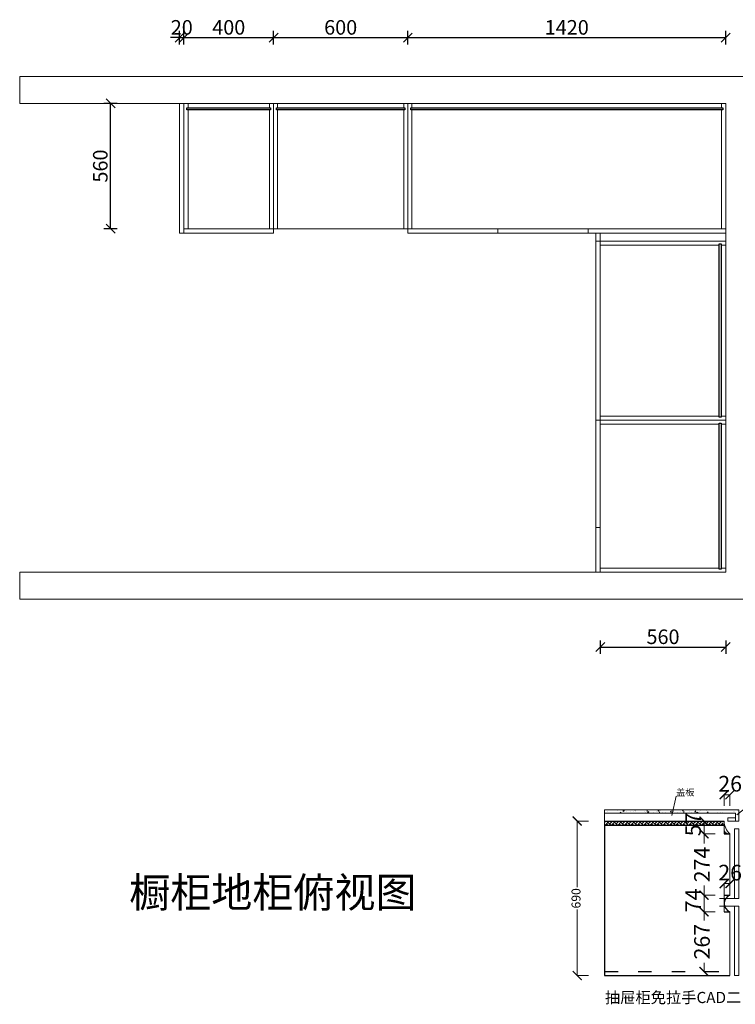
# Model space of a CAD drawing. Units: millimetres. Extents: x 830989 to 846718, y 433410 to 438648.
# Drawn here: x 830989 to 834186, y 434250 to 438648 of the extents above; entities that cross this region are included whole.
import ezdxf

# ---------------------------------------------------------------- set-up
doc = ezdxf.new("R2010")
doc.units = ezdxf.units.MM
doc.header["$LTSCALE"] = 5
doc.header["$PDMODE"] = 3
doc.linetypes.add('ACAD_ISO03W100', pattern=[30, 12, -18])
doc.layers.get('Defpoints').update_dxf_attribs({"color": 250})
doc.layers.add('0-01-03墙体完成面', color=6, linetype='Continuous', lineweight=15)
doc.layers.add('FF-Finish【平面完成尺寸】', color=44, linetype='Continuous', lineweight=0)
doc.layers.add('厨柜', color=7, linetype='Continuous')
doc.layers.add('背板', color=7, linetype='Continuous')
doc.dimstyles.new('ISO-25', dxfattribs={"dimtxt": 65, "dimasz": 40, "dimexe": 30, "dimexo": 5, "dimgap": 5, "dimtad": 1, "dimtxsty": 'Standard', "dimblk": 'OBLIQUE', "dimcen": 2.5, "dimadec": 0, "dimazin": 0, "dimtfac": 1, "dimtix": 1, "dimtmove": 1, "dimatfit": 3, "dimldrblk": 'OBLIQUE', "dimfxl": 30, "dimfxlon": 1, "dimarcsym": 0})

# ---------------------------------------------------------------- blocks, each defined once
blk = doc.blocks.new('_Oblique')
at = {"color": 0, "linetype": 'ByBlock', "lineweight": -2}
blk.add_line((-0.5, -0.5), (0.5, 0.5), dxfattribs=at)
blk = doc.blocks.new('*D45')
at = {"layer": 'Defpoints', "color": 0, "transparency": 16777216}
for p in [(832123.4, 438567.9), (831723.4, 438186), (832123.4, 438186)]:
    blk.add_point(p, dxfattribs=at)
at = {"layer": 'FF-Finish【平面完成尺寸】', "color": 0, "lineweight": -2, "transparency": 16777216}
for p, q in [((831723.4, 438537.9), (831723.4, 438597.9)), ((831723.4, 438567.9), (832123.4, 438567.9)), ((832123.4, 438537.9), (832123.4, 438597.9))]:
    blk.add_line(p, q, dxfattribs=at)
at = {"layer": 'FF-Finish【平面完成尺寸】', "color": 0, "lineweight": -2, "transparency": 16777216, "xscale": 40, "yscale": 40, "zscale": 40, "rotation": 180}
blk.add_blockref('_Oblique', (831723.4, 438567.9), dxfattribs=at)
at = {"layer": 'FF-Finish【平面完成尺寸】', "color": 0, "lineweight": -2, "transparency": 16777216, "xscale": 40, "yscale": 40, "zscale": 40}
blk.add_blockref('_Oblique', (832123.4, 438567.9), dxfattribs=at)
at = {"layer": 'FF-Finish【平面完成尺寸】', "color": 0, "transparency": 16777216, "insert": (831923.4, 438605.4), "char_height": 65, "attachment_point": 5}
blk.add_mtext('400', dxfattribs=at)
blk = doc.blocks.new('*D46')
at = {"layer": 'Defpoints', "color": 0, "transparency": 16777216}
for p in [(832723.4, 438567.9), (832123.4, 438036.5), (832723.4, 438036.5)]:
    blk.add_point(p, dxfattribs=at)
at = {"layer": 'FF-Finish【平面完成尺寸】', "color": 0, "lineweight": -2, "transparency": 16777216}
for p, q in [((832123.4, 438537.9), (832123.4, 438597.9)), ((832123.4, 438567.9), (832723.4, 438567.9)), ((832723.4, 438537.9), (832723.4, 438597.9))]:
    blk.add_line(p, q, dxfattribs=at)
at = {"layer": 'FF-Finish【平面完成尺寸】', "color": 0, "lineweight": -2, "transparency": 16777216, "xscale": 40, "yscale": 40, "zscale": 40, "rotation": 180}
blk.add_blockref('_Oblique', (832123.4, 438567.9), dxfattribs=at)
at = {"layer": 'FF-Finish【平面完成尺寸】', "color": 0, "lineweight": -2, "transparency": 16777216, "xscale": 40, "yscale": 40, "zscale": 40}
blk.add_blockref('_Oblique', (832723.4, 438567.9), dxfattribs=at)
at = {"layer": 'FF-Finish【平面完成尺寸】', "color": 0, "transparency": 16777216, "insert": (832423.4, 438605.4), "char_height": 65, "attachment_point": 5}
blk.add_mtext('600', dxfattribs=at)
blk = doc.blocks.new('*D47')
at = {"layer": 'Defpoints', "color": 0, "transparency": 16777216}
for p in [(834143.4, 438567.9), (832723.4, 437966.6), (834143.4, 437966.6)]:
    blk.add_point(p, dxfattribs=at)
at = {"layer": 'FF-Finish【平面完成尺寸】', "color": 0, "lineweight": -2, "transparency": 16777216}
for p, q in [((832723.4, 438537.9), (832723.4, 438597.9)), ((832723.4, 438567.9), (834143.4, 438567.9)), ((834143.4, 438537.9), (834143.4, 438597.9))]:
    blk.add_line(p, q, dxfattribs=at)
at = {"layer": 'FF-Finish【平面完成尺寸】', "color": 0, "lineweight": -2, "transparency": 16777216, "xscale": 40, "yscale": 40, "zscale": 40, "rotation": 180}
blk.add_blockref('_Oblique', (832723.4, 438567.9), dxfattribs=at)
at = {"layer": 'FF-Finish【平面完成尺寸】', "color": 0, "lineweight": -2, "transparency": 16777216, "xscale": 40, "yscale": 40, "zscale": 40}
blk.add_blockref('_Oblique', (834143.4, 438567.9), dxfattribs=at)
at = {"layer": 'FF-Finish【平面完成尺寸】', "color": 0, "transparency": 16777216, "insert": (833433.4, 438605.4), "char_height": 65, "attachment_point": 5}
blk.add_mtext('1420', dxfattribs=at)
blk = doc.blocks.new('*D48')
at = {"layer": 'Defpoints', "color": 0, "transparency": 16777216}
for p in [(831723.4, 438567.9), (831703.4, 438021.4), (831723.4, 438021.4)]:
    blk.add_point(p, dxfattribs=at)
at = {"layer": 'FF-Finish【平面完成尺寸】', "color": 0, "lineweight": -2, "transparency": 16777216}
for p, q in [((831703.4, 438567.9), (831663.4, 438567.9)), ((831703.4, 438537.9), (831703.4, 438597.9)), ((831703.4, 438567.9), (831723.4, 438567.9)), ((831723.4, 438537.9), (831723.4, 438597.9)), ((831723.4, 438567.9), (831763.4, 438567.9))]:
    blk.add_line(p, q, dxfattribs=at)
at = {"layer": 'FF-Finish【平面完成尺寸】', "color": 0, "lineweight": -2, "transparency": 16777216, "xscale": 40, "yscale": 40, "zscale": 40}
blk.add_blockref('_Oblique', (831703.4, 438567.9), dxfattribs=at)
at = {"layer": 'FF-Finish【平面完成尺寸】', "color": 0, "lineweight": -2, "transparency": 16777216, "xscale": 40, "yscale": 40, "zscale": 40, "rotation": 180}
blk.add_blockref('_Oblique', (831723.4, 438567.9), dxfattribs=at)
at = {"layer": 'FF-Finish【平面完成尺寸】', "color": 0, "transparency": 16777216, "insert": (831713.4, 438605.4), "char_height": 65, "attachment_point": 5}
blk.add_mtext('20', dxfattribs=at)
blk = doc.blocks.new('*D49')
at = {"layer": 'Defpoints', "color": 0, "transparency": 16777216}
for p in [(834089.7, 437659.4), (834089.7, 436859.4), (834625.2, 436859.4)]:
    blk.add_point(p, dxfattribs=at)
at = {"layer": 'FF-Finish【平面完成尺寸】', "color": 0, "lineweight": -2, "transparency": 16777216}
for p, q in [((834595.2, 437659.4), (834655.2, 437659.4)), ((834625.2, 437659.4), (834625.2, 436859.4)), ((834595.2, 436859.4), (834655.2, 436859.4))]:
    blk.add_line(p, q, dxfattribs=at)
at = {"layer": 'FF-Finish【平面完成尺寸】', "color": 0, "lineweight": -2, "transparency": 16777216, "xscale": 40, "yscale": 40, "zscale": 40}
for p, rotation in [((834625.2, 437659.4), 90), ((834625.2, 436859.4), 270)]:
    blk.add_blockref('_Oblique', p, dxfattribs=dict(at, rotation=rotation))
at = {"layer": 'FF-Finish【平面完成尺寸】', "color": 0, "transparency": 16777216, "insert": (834587.7, 437259.4), "char_height": 65, "attachment_point": 5, "rotation": 90}
blk.add_mtext('800', dxfattribs=at)
blk = doc.blocks.new('*D50')
at = {"layer": 'Defpoints', "color": 0, "transparency": 16777216}
for p in [(833824.5, 436859.4), (834625.2, 436859.4), (833824.5, 436180.4)]:
    blk.add_point(p, dxfattribs=at)
at = {"layer": 'FF-Finish【平面完成尺寸】', "color": 0, "lineweight": -2, "transparency": 16777216}
for p, q in [((834595.2, 436859.4), (834655.2, 436859.4)), ((834625.2, 436180.4), (834625.2, 436859.4)), ((834595.2, 436180.4), (834655.2, 436180.4))]:
    blk.add_line(p, q, dxfattribs=at)
at = {"layer": 'FF-Finish【平面完成尺寸】', "color": 0, "lineweight": -2, "transparency": 16777216, "xscale": 40, "yscale": 40, "zscale": 40}
for p, rotation in [((834625.2, 436859.4), 90), ((834625.2, 436180.4), 270)]:
    blk.add_blockref('_Oblique', p, dxfattribs=dict(at, rotation=rotation))
at = {"layer": 'FF-Finish【平面完成尺寸】', "color": 0, "transparency": 16777216, "insert": (834587.7, 436519.9), "char_height": 65, "attachment_point": 5, "rotation": 90}
blk.add_mtext('679', dxfattribs=at)
blk = doc.blocks.new('*D51')
at = {"layer": 'Defpoints', "color": 0, "transparency": 16777216}
for p in [(831395.5, 438274.4), (831923.4, 438274.4), (831923.4, 437714.4)]:
    blk.add_point(p, dxfattribs=at)
at = {"layer": 'FF-Finish【平面完成尺寸】', "color": 0, "lineweight": -2, "transparency": 16777216}
for p, q in [((831425.5, 438274.4), (831365.5, 438274.4)), ((831395.5, 437714.4), (831395.5, 438274.4)), ((831425.5, 437714.4), (831365.5, 437714.4))]:
    blk.add_line(p, q, dxfattribs=at)
at = {"layer": 'FF-Finish【平面完成尺寸】', "color": 0, "lineweight": -2, "transparency": 16777216, "xscale": 40, "yscale": 40, "zscale": 40}
for p, rotation in [((831395.5, 438274.4), 90), ((831395.5, 437714.4), 270)]:
    blk.add_blockref('_Oblique', p, dxfattribs=dict(at, rotation=rotation))
at = {"layer": 'FF-Finish【平面完成尺寸】', "color": 0, "transparency": 16777216, "insert": (831358, 437994.4), "char_height": 65, "attachment_point": 5, "rotation": 90}
blk.add_mtext('560', dxfattribs=at)
blk = doc.blocks.new('*D52')
at = {"layer": 'Defpoints', "color": 0, "transparency": 16777216}
for p in [(833583.4, 436275.4), (834143.4, 436275.4), (834143.4, 435845.9)]:
    blk.add_point(p, dxfattribs=at)
at = {"layer": 'FF-Finish【平面完成尺寸】', "color": 0, "lineweight": -2, "transparency": 16777216}
for p, q in [((833583.4, 435875.9), (833583.4, 435815.9)), ((834143.4, 435875.9), (834143.4, 435815.9)), ((833583.4, 435845.9), (834143.4, 435845.9))]:
    blk.add_line(p, q, dxfattribs=at)
at = {"layer": 'FF-Finish【平面完成尺寸】', "color": 0, "lineweight": -2, "transparency": 16777216, "xscale": 40, "yscale": 40, "zscale": 40, "rotation": 180}
blk.add_blockref('_Oblique', (833583.4, 435845.9), dxfattribs=at)
at = {"layer": 'FF-Finish【平面完成尺寸】', "color": 0, "lineweight": -2, "transparency": 16777216, "xscale": 40, "yscale": 40, "zscale": 40}
blk.add_blockref('_Oblique', (834143.4, 435845.9), dxfattribs=at)
at = {"layer": 'FF-Finish【平面完成尺寸】', "color": 0, "transparency": 16777216, "insert": (833863.4, 435883.4), "char_height": 65, "attachment_point": 5}
blk.add_mtext('560', dxfattribs=at)
blk = doc.blocks.new('_ARCHTICK')
at = {"color": 2, "linetype": 'ByBlock', "const_width": 0.15}
blk.add_lwpolyline([(-0.5, -0.5), (0.5, 0.5)], dxfattribs=at)
blk = doc.blocks.new('*D63')
at = {"color": 0, "lineweight": -2, "transparency": 16777216}
for p, q in [((-225496, -1089937.5), (-225546, -1089937.5)), ((-225546, -1089937.5), (-225546, -1090231.9)), ((-225546, -1090627.5), (-225546, -1090333.1)), ((-225496, -1090627.5), (-225546, -1090627.5))]:
    blk.add_line(p, q, dxfattribs=at)
at = {"layer": 'Defpoints', "color": 0, "transparency": 16777216}
for p in [(-225423.6, -1089937.5), (-225546, -1090627.5), (-225413.6, -1090627.5)]:
    blk.add_point(p, dxfattribs=at)
at = {"color": 0, "lineweight": -2, "transparency": 16777216, "xscale": 40.0005, "yscale": 40.0005, "zscale": 40.0005}
for p, rotation in [((-225546, -1089937.5), 90), ((-225546, -1090627.5), 270)]:
    blk.add_blockref('_ARCHTICK', p, dxfattribs=dict(at, rotation=rotation))
at = {"color": 0, "lineweight": -3, "transparency": 16777216, "insert": (-225546, -1090282.5), "char_height": 40, "attachment_point": 5, "rotation": 90}
blk.add_mtext('690', dxfattribs=at)
blk = doc.blocks.new('*D64')
at = {"layer": '0-01-03墙体完成面', "color": 0, "linetype": 'ByBlock', "lineweight": -2, "transparency": 16777216}
for p, q in [((-224889.6, -1089869.6), (-224889.6, -1089818.3)), ((-224889.6, -1089819.6), (-224863.6, -1089819.6)), ((-224863.6, -1089869.6), (-224863.6, -1089818.3))]:
    blk.add_line(p, q, dxfattribs=at)
at = {"layer": 'Defpoints', "color": 0, "linetype": 'ByBlock', "transparency": 16777216}
for p in [(-224863.6, -1089819.6), (-224889.6, -1089902.5), (-224863.6, -1089992.5)]:
    blk.add_point(p, dxfattribs=at)
at = {"layer": '0-01-03墙体完成面', "color": 0, "linetype": 'ByBlock', "lineweight": -2, "transparency": 16777216, "xscale": 40.0005, "yscale": 40.0005, "zscale": 40.0005, "rotation": 180}
blk.add_blockref('_ARCHTICK', (-224889.6, -1089819.6), dxfattribs=at)
at = {"layer": '0-01-03墙体完成面', "color": 0, "linetype": 'ByBlock', "lineweight": -2, "transparency": 16777216, "xscale": 40.0005, "yscale": 40.0005, "zscale": 40.0005}
blk.add_blockref('_ARCHTICK', (-224863.6, -1089819.6), dxfattribs=at)
at = {"layer": '0-01-03墙体完成面', "color": 0, "linetype": 'ByBlock', "transparency": 16777216, "insert": (-224862.7, -1089779.6), "char_height": 70, "attachment_point": 5}
blk.add_mtext('26', dxfattribs=at)
blk = doc.blocks.new('*D65')
at = {"layer": '0-01-03墙体完成面', "color": 0, "linetype": 'ByBlock', "lineweight": -2, "transparency": 16777216}
for p, q in [((-224929.4, -1089937.5), (-224980.7, -1089937.5)), ((-224979.4, -1089937.5), (-224979.4, -1089994.5)), ((-224929.4, -1089994.5), (-224980.7, -1089994.5))]:
    blk.add_line(p, q, dxfattribs=at)
at = {"layer": 'Defpoints', "color": 0, "linetype": 'ByBlock', "transparency": 16777216}
for p in [(-224889.6, -1089937.5), (-224979.4, -1089994.5), (-224889.6, -1089994.5)]:
    blk.add_point(p, dxfattribs=at)
at = {"layer": '0-01-03墙体完成面', "color": 0, "linetype": 'ByBlock', "lineweight": -2, "transparency": 16777216, "xscale": 40.0005, "yscale": 40.0005, "zscale": 40.0005}
for p, rotation in [((-224979.4, -1089937.5), 90), ((-224979.4, -1089994.5), 270)]:
    blk.add_blockref('_ARCHTICK', p, dxfattribs=dict(at, rotation=rotation))
at = {"layer": '0-01-03墙体完成面', "color": 0, "linetype": 'ByBlock', "transparency": 16777216, "insert": (-225019.4, -1089952.1), "char_height": 70, "attachment_point": 5, "rotation": 90}
blk.add_mtext('57', dxfattribs=at)
blk = doc.blocks.new('*D66')
at = {"layer": '0-01-03墙体完成面', "color": 0, "linetype": 'ByBlock', "lineweight": -2, "transparency": 16777216}
for p, q in [((-224929.4, -1089994.5), (-224980.7, -1089994.5)), ((-224979.4, -1089994.5), (-224979.4, -1090037.6)), ((-224979.4, -1090268.5), (-224979.4, -1090225.5)), ((-224929.4, -1090268.5), (-224980.7, -1090268.5))]:
    blk.add_line(p, q, dxfattribs=at)
at = {"layer": 'Defpoints', "color": 0, "linetype": 'ByBlock', "transparency": 16777216}
for p in [(-224889.6, -1089994.5), (-224979.4, -1090268.5), (-224863.9, -1090268.5)]:
    blk.add_point(p, dxfattribs=at)
at = {"layer": '0-01-03墙体完成面', "color": 0, "linetype": 'ByBlock', "lineweight": -2, "transparency": 16777216, "xscale": 40.0005, "yscale": 40.0005, "zscale": 40.0005}
for p, rotation in [((-224979.4, -1089994.5), 90), ((-224979.4, -1090268.5), 270)]:
    blk.add_blockref('_ARCHTICK', p, dxfattribs=dict(at, rotation=rotation))
at = {"layer": '0-01-03墙体完成面', "color": 0, "linetype": 'ByBlock', "transparency": 16777216, "insert": (-224979.4, -1090131.5), "char_height": 70, "attachment_point": 5, "rotation": 90}
blk.add_mtext('274', dxfattribs=at)
blk = doc.blocks.new('*D67')
at = {"layer": '0-01-03墙体完成面', "color": 0, "linetype": 'ByBlock', "lineweight": -2, "transparency": 16777216}
for p, q in [((-224929.4, -1090268.5), (-224980.7, -1090268.5)), ((-224979.4, -1090268.5), (-224979.4, -1090342.5)), ((-224929.4, -1090342.5), (-224980.7, -1090342.5))]:
    blk.add_line(p, q, dxfattribs=at)
at = {"layer": 'Defpoints', "color": 0, "linetype": 'ByBlock', "transparency": 16777216}
for p in [(-224863.9, -1090268.5), (-224979.4, -1090342.5), (-224889.6, -1090342.5)]:
    blk.add_point(p, dxfattribs=at)
at = {"layer": '0-01-03墙体完成面', "color": 0, "linetype": 'ByBlock', "lineweight": -2, "transparency": 16777216, "xscale": 40.0005, "yscale": 40.0005, "zscale": 40.0005}
for p, rotation in [((-224979.4, -1090268.5), 90), ((-224979.4, -1090342.5), 270)]:
    blk.add_blockref('_ARCHTICK', p, dxfattribs=dict(at, rotation=rotation))
at = {"layer": '0-01-03墙体完成面', "color": 0, "linetype": 'ByBlock', "transparency": 16777216, "insert": (-225019.4, -1090291.6), "char_height": 70, "attachment_point": 5, "rotation": 90}
blk.add_mtext('74', dxfattribs=at)
blk = doc.blocks.new('*D68')
at = {"layer": '0-01-03墙体完成面', "color": 0, "linetype": 'ByBlock', "lineweight": -2, "transparency": 16777216}
for p, q in [((-224929.4, -1090342.5), (-224980.7, -1090342.5)), ((-224979.4, -1090342.5), (-224979.4, -1090382.1)), ((-224979.4, -1090609.5), (-224979.4, -1090570)), ((-224929.4, -1090609.5), (-224980.7, -1090609.5))]:
    blk.add_line(p, q, dxfattribs=at)
at = {"layer": 'Defpoints', "color": 0, "linetype": 'ByBlock', "transparency": 16777216}
for p in [(-224889.6, -1090342.5), (-224979.4, -1090609.5), (-224863.6, -1090609.5)]:
    blk.add_point(p, dxfattribs=at)
at = {"layer": '0-01-03墙体完成面', "color": 0, "linetype": 'ByBlock', "lineweight": -2, "transparency": 16777216, "xscale": 40.0005, "yscale": 40.0005, "zscale": 40.0005}
for p, rotation in [((-224979.4, -1090342.5), 90), ((-224979.4, -1090609.5), 270)]:
    blk.add_blockref('_ARCHTICK', p, dxfattribs=dict(at, rotation=rotation))
at = {"layer": '0-01-03墙体完成面', "color": 0, "linetype": 'ByBlock', "transparency": 16777216, "insert": (-224979.4, -1090476), "char_height": 70, "attachment_point": 5, "rotation": 90}
blk.add_mtext('267', dxfattribs=at)
blk = doc.blocks.new('*D69')
at = {"layer": '0-01-03墙体完成面', "color": 0, "linetype": 'ByBlock', "lineweight": -2, "transparency": 16777216}
for p, q in [((-224686.4, -1089937.5), (-224635.2, -1089937.5)), ((-224636.4, -1089955), (-224529.2, -1089922.9)), ((-224636.4, -1089937.5), (-224636.4, -1089972.5)), ((-224529.2, -1089922.9), (-224529.2, -1089921.6)), ((-224686.4, -1089972.5), (-224635.2, -1089972.5))]:
    blk.add_line(p, q, dxfattribs=at)
at = {"layer": 'Defpoints', "color": 0, "linetype": 'ByBlock', "transparency": 16777216}
for p in [(-224823.6, -1089937.5), (-224823.6, -1089972.5), (-224636.4, -1089972.5)]:
    blk.add_point(p, dxfattribs=at)
at = {"layer": '0-01-03墙体完成面', "color": 0, "linetype": 'ByBlock', "lineweight": -2, "transparency": 16777216, "xscale": 40.0005, "yscale": 40.0005, "zscale": 40.0005}
for p, rotation in [((-224636.4, -1089937.5), 90), ((-224636.4, -1089972.5), 270)]:
    blk.add_blockref('_ARCHTICK', p, dxfattribs=dict(at, rotation=rotation))
at = {"layer": '0-01-03墙体完成面', "color": 0, "linetype": 'ByBlock', "transparency": 16777216, "insert": (-224529.2, -1089862.6), "char_height": 70, "attachment_point": 5, "rotation": 90}
blk.add_mtext('35', dxfattribs=at)
blk = doc.blocks.new('*D70')
at = {"layer": '0-01-03墙体完成面', "color": 0, "linetype": 'ByBlock', "lineweight": -2, "transparency": 16777216}
for p, q in [((-224686.4, -1089972.5), (-224635.2, -1089972.5)), ((-224636.4, -1089972.5), (-224636.4, -1090051.1)), ((-224636.4, -1090282.5), (-224636.4, -1090204)), ((-224686.4, -1090282.5), (-224635.2, -1090282.5))]:
    blk.add_line(p, q, dxfattribs=at)
at = {"layer": 'Defpoints', "color": 0, "linetype": 'ByBlock', "transparency": 16777216}
for p in [(-224823.6, -1089972.5), (-224823.6, -1090282.5), (-224636.4, -1090282.5)]:
    blk.add_point(p, dxfattribs=at)
at = {"layer": '0-01-03墙体完成面', "color": 0, "linetype": 'ByBlock', "lineweight": -2, "transparency": 16777216, "xscale": 40.0005, "yscale": 40.0005, "zscale": 40.0005}
for p, rotation in [((-224636.4, -1089972.5), 90), ((-224636.4, -1090282.5), 270)]:
    blk.add_blockref('_ARCHTICK', p, dxfattribs=dict(at, rotation=rotation))
at = {"layer": '0-01-03墙体完成面', "color": 0, "linetype": 'ByBlock', "transparency": 16777216, "insert": (-224636.4, -1090127.5), "char_height": 70, "attachment_point": 5, "rotation": 90}
blk.add_mtext('310', dxfattribs=at)
blk = doc.blocks.new('*D71')
at = {"layer": '0-01-03墙体完成面', "color": 0, "linetype": 'ByBlock', "lineweight": -2, "transparency": 16777216}
for p, q in [((-224636.4, -1090300), (-224529.2, -1090267.9)), ((-224529.2, -1090267.9), (-224529.2, -1090266.6)), ((-224686.4, -1090282.5), (-224635.2, -1090282.5)), ((-224636.4, -1090282.5), (-224636.4, -1090317.5)), ((-224686.4, -1090317.5), (-224635.2, -1090317.5))]:
    blk.add_line(p, q, dxfattribs=at)
at = {"layer": 'Defpoints', "color": 0, "linetype": 'ByBlock', "transparency": 16777216}
for p in [(-224823.6, -1090282.5), (-224823.6, -1090317.5), (-224636.4, -1090317.5)]:
    blk.add_point(p, dxfattribs=at)
at = {"layer": '0-01-03墙体完成面', "color": 0, "linetype": 'ByBlock', "lineweight": -2, "transparency": 16777216, "xscale": 40.0005, "yscale": 40.0005, "zscale": 40.0005}
for p, rotation in [((-224636.4, -1090282.5), 90), ((-224636.4, -1090317.5), 270)]:
    blk.add_blockref('_ARCHTICK', p, dxfattribs=dict(at, rotation=rotation))
at = {"layer": '0-01-03墙体完成面', "color": 0, "linetype": 'ByBlock', "transparency": 16777216, "insert": (-224529.2, -1090207.6), "char_height": 70, "attachment_point": 5, "rotation": 90}
blk.add_mtext('35', dxfattribs=at)
blk = doc.blocks.new('*D72')
at = {"layer": '0-01-03墙体完成面', "color": 0, "linetype": 'ByBlock', "lineweight": -2, "transparency": 16777216}
for p, q in [((-224686.4, -1090317.5), (-224635.2, -1090317.5)), ((-224636.4, -1090317.5), (-224636.4, -1090396.1)), ((-224636.4, -1090627.5), (-224636.4, -1090549)), ((-224686.4, -1090627.5), (-224635.2, -1090627.5))]:
    blk.add_line(p, q, dxfattribs=at)
at = {"layer": 'Defpoints', "color": 0, "linetype": 'ByBlock', "transparency": 16777216}
for p in [(-224823.6, -1090317.5), (-224823.6, -1090627.5), (-224636.4, -1090627.5)]:
    blk.add_point(p, dxfattribs=at)
at = {"layer": '0-01-03墙体完成面', "color": 0, "linetype": 'ByBlock', "lineweight": -2, "transparency": 16777216, "xscale": 40.0005, "yscale": 40.0005, "zscale": 40.0005}
for p, rotation in [((-224636.4, -1090317.5), 90), ((-224636.4, -1090627.5), 270)]:
    blk.add_blockref('_ARCHTICK', p, dxfattribs=dict(at, rotation=rotation))
at = {"layer": '0-01-03墙体完成面', "color": 0, "linetype": 'ByBlock', "transparency": 16777216, "insert": (-224636.4, -1090472.5), "char_height": 70, "attachment_point": 5, "rotation": 90}
blk.add_mtext('310', dxfattribs=at)
blk = doc.blocks.new('*D73')
at = {"layer": '0-01-03墙体完成面', "color": 0, "linetype": 'ByBlock', "lineweight": -2, "transparency": 16777216}
for p, q in [((-224889.6, -1090266.7), (-224889.6, -1090215.5)), ((-224889.6, -1090216.7), (-224863.6, -1090216.7)), ((-224863.6, -1090266.7), (-224863.6, -1090215.5))]:
    blk.add_line(p, q, dxfattribs=at)
at = {"layer": 'Defpoints', "color": 0, "linetype": 'ByBlock', "transparency": 16777216}
for p in [(-224863.6, -1090216.7), (-224889.6, -1090268.5), (-224863.6, -1090268.5)]:
    blk.add_point(p, dxfattribs=at)
at = {"layer": '0-01-03墙体完成面', "color": 0, "linetype": 'ByBlock', "lineweight": -2, "transparency": 16777216, "xscale": 40.0005, "yscale": 40.0005, "zscale": 40.0005, "rotation": 180}
blk.add_blockref('_ARCHTICK', (-224889.6, -1090216.7), dxfattribs=at)
at = {"layer": '0-01-03墙体完成面', "color": 0, "linetype": 'ByBlock', "lineweight": -2, "transparency": 16777216, "xscale": 40.0005, "yscale": 40.0005, "zscale": 40.0005}
blk.add_blockref('_ARCHTICK', (-224863.6, -1090216.7), dxfattribs=at)
at = {"layer": '0-01-03墙体完成面', "color": 0, "linetype": 'ByBlock', "transparency": 16777216, "insert": (-224862.7, -1090176.7), "char_height": 70, "attachment_point": 5}
blk.add_mtext('26', dxfattribs=at)
blk = doc.blocks.new('A$C1A4FA256')
h = blk.add_hatch()
h.set_pattern_fill('AR-CONC', color=256, scale=0.3, style=0)
h.set_pattern_definition([(50, (-202883.178, 4133.333), (54.655401, -4.781726), [5.715, -62.865]), (355, (-202883.18, 4133.333), (-10.572848, 57.316993), [4.572, -50.292]), (100.451, (-202878.623, 4132.934), (44.08275, 52.535006), [4.857, -53.427]), (46.1842, (-202883.18, 4148.57), (81.323712, -12.612698), [8.5725, -94.2975]), (96.6356, (-202876.4, 4147.52), (71.22127, 74.227667), [7.2855, -80.1405]), (351.184, (-202883.18, 4148.57), (71.22138, 74.227535), [6.858, -75.438]), (21, (-202875.558, 4144.763), (45.484464, -30.679656), [5.715, -62.865]), (326, (-202875.56, 4144.763), (18.540609, 55.25639), [4.572, -50.292]), (71.4514, (-202871.767, 4142.206), (64.024947, 24.576857), [4.857, -53.427]), (37.5, (-202883.178, 4133.333), (0.926581, 25.3665117), [0, -49.6824, 0, -51.054, 0, -50.4825]), (7.5, (-202883.178, 4133.333), (20.0458988, 30.0541724), [0, -29.1084, 0, -48.5394, 0, -19.2405]), (327.5, (-202900.17, 4133.333), (40.6771786, -1.7186232), [0, -19.05, 0, -59.436, 0, -78.867]), (317.5, (-202907.79, 4133.333), (44.4387544, 7.627947), [0, -24.765, 0, -39.4716, 0, -56.007])])
h.paths.add_polyline_path([(317.168, 237.958), (8.563, 237.958), (8.563, 222.958), (313.918, 222.958)])
h = blk.add_hatch()
h.set_pattern_fill('AR-HBONE', color=256, scale=0.1, style=0)
h.set_pattern_definition([(45, (-202883.178, 4133.333), (1e-15, 14.3684098), [30.48, -10.16]), (135, (-202875.993, 4140.517), (1e-15, 14.3684098), [30.48, -10.16])])
h.paths.add_polyline_path([(8.563, 187.958), (8.563, 169.958), (538.563, 169.958), (538.563, 184.645, -0.01155274), (538.563, 187.958)])
h.paths.add_polyline_path([(790.179, 87.958), (790.179, 227.958), (895.179, 227.958), (895.179, 87.958)], flags=9)
h = blk.add_hatch()
h.set_pattern_fill('AR-CONC', color=256, scale=0.3, style=0)
h.set_pattern_definition([(50, (-202883.178, 4143.333), (54.655401, -4.781726), [5.715, -62.865]), (355, (-202883.18, 4143.333), (-10.572848, 57.316993), [4.572, -50.292]), (100.451, (-202878.623, 4142.934), (44.08275, 52.535006), [4.857, -53.427]), (46.1842, (-202883.18, 4158.57), (81.323712, -12.612698), [8.5725, -94.2975]), (96.6356, (-202876.4, 4157.52), (71.22127, 74.227667), [7.2855, -80.1405]), (351.184, (-202883.18, 4158.57), (71.22138, 74.227535), [6.858, -75.438]), (21, (-202875.558, 4154.763), (45.484464, -30.679656), [5.715, -62.865]), (326, (-202875.56, 4154.763), (18.540609, 55.25639), [4.572, -50.292]), (71.4514, (-202871.767, 4152.206), (64.024947, 24.576857), [4.857, -53.427]), (37.5, (-202883.178, 4143.333), (0.926581, 25.3665117), [0, -49.6824, 0, -51.054, 0, -50.4825]), (7.5, (-202883.178, 4143.333), (20.0458988, 30.0541724), [0, -29.1084, 0, -48.5394, 0, -19.2405]), (327.5, (-202900.17, 4143.333), (40.6771786, -1.7186232), [0, -19.05, 0, -59.436, 0, -78.867]), (317.5, (-202907.79, 4143.333), (44.4387544, 7.627947), [0, -24.765, 0, -39.4716, 0, -56.007])])
h.paths.add_polyline_path([(315.002, 237.958), (311.752, 222.958), (593.681, 222.958), (593.681, 197.958), (608.563, 197.958), (608.563, 237.958)])
h = blk.add_hatch()
h.set_pattern_fill('STEEL', color=256, scale=2, style=0)
h.set_pattern_definition([(45, (-36218.8764, 166.161), (-4.4901281, 4.4901281), []), (45, (-36218.8764, 169.336), (-4.4901281, 4.4901281), [])])
edge = h.paths.add_edge_path()
edge.add_line((542.563, 158.458), (542.563, 130.958))
edge.add_line((542.563, 130.958), (568.563, 130.958))
edge.add_arc((566.79, 155.323), 24.429, 172.62698, 274.161014, ccw=False)
for p, q in [((599.255, 216.517), (717.086, 309.248)), ((328.312, 299.395), (309.564, 212.859)), ((8.563, 187.958), (8.563, 237.958)), ((8.563, 237.958), (608.563, 237.958)), ((8.563, 222.958), (593.681, 222.958)), ((593.681, 222.958), (593.681, 187.958)), ((608.563, 237.958), (608.563, 187.958)), ((8.563, 187.958), (8.563, 165.958)), ((542.563, 130.958), (542.563, 187.958)), ((558.681, 187.958), (558.681, 202.958)), ((558.681, 202.958), (593.681, 202.958)), ((593.681, 187.958), (558.681, 187.958)), ((608.563, 187.958), (593.681, 187.958)), ((608.563, 152.958), (588.563, 152.958)), ((588.563, 152.958), (588.563, -157.042)), ((608.563, 152.958), (608.563, -157.042)), ((568.563, -143.042), (568.563, 130.958)), ((542.563, -217.042), (542.563, -143.042)), ((608.563, -157.042), (588.563, -157.042)), ((568.563, -502.042), (568.563, -217.042)), ((608.563, -192.042), (588.563, -192.042)), ((588.563, -192.042), (588.563, -502.042)), ((608.563, -192.042), (608.563, -502.042)), ((608.563, -502.042), (588.563, -502.042))]:
    blk.add_line(p, q)
at = {"lineweight": -3}
for p, q in [((8.563, 187.958), (542.563, 187.958)), ((8.563, 169.958), (542.563, 169.958)), ((8.563, 169.958), (8.563, -502.042)), ((8.563, 165.958), (8.563, 137.958)), ((542.563, 130.958), (568.563, 130.958)), ((542.563, -143.042), (568.563, -143.042)), ((542.563, -217.042), (568.563, -217.042)), ((8.563, -502.042), (568.563, -502.042))]:
    blk.add_line(p, q, dxfattribs=at)
at = {"linetype": 'ACAD_ISO03W100', "lineweight": -3}
blk.add_line((8.563, -484.042), (568.563, -484.042), dxfattribs=at)
blk.add_arc((620.59, 189.119), 78.036, 180.852769, 228.186517)
at = {"layer": '0-01-03墙体完成面', "color": 0, "linetype": 'ByBlock'}
for p, q in [((588.563, -157.042), (522.461, -157.042)), ((588.563, -192.042), (521.25, -192.042))]:
    blk.add_line(p, q, dxfattribs=at)
at = {"layer": '厨柜', "color": 0, "linetype": 'ByBlock'}
blk.add_arc((581.87, -180.042), 39.32, 109.782152, 250.217849, dxfattribs=at)
at = {"lineweight": -3, "char_height": 30, "width": 760.19495, "attachment_point": 1}
for s, insert in [('{\\fSimSun|b0|i0|c134|p2;盖板}', (328.312, 331.38)), ('{\\fSimSun|b0|i0|c134|p2;理石}', (711.935, 336.014))]:
    blk.add_mtext(s, dxfattribs=dict(at, insert=insert))
at = {"insert": (9.929, -574.856), "char_height": 50, "width": 830.45416, "attachment_point": 1}
blk.add_mtext('{\\fSimSun|b0|i0|c134|p2;抽屉柜免拉手CAD二}', dxfattribs=at)
at = {"lineweight": -3}
dim = blk.add_linear_dim(base=(-113.861, -502.042), p1=(8.563, 187.958), p2=(18.563, -502.042), angle=90, dimstyle='ISO-25', override={"dimtxt": 40, "dimexe": 0, "dimexo": 30, "dimse1": 0, "dimse2": 0}, dxfattribs=at)
dim.commit()
dim.dimension.update_dxf_attribs({"geometry": '*D63', "text_midpoint": (-113.861, -157.042), "insert": (225432.153, 1090125.468)})
at = {"layer": '0-01-03墙体完成面', "color": 0, "linetype": 'ByBlock'}
for base, p1, p2, picture, middle in [((568.563, 305.894), (542.563, 222.958), (568.563, 132.958), '*D64', (569.438, 345.894)), ((568.563, -91.263), (542.563, -143.042), (568.563, -143.042), '*D73', (569.438, -51.263))]:
    dim = blk.add_linear_dim(base=base, p1=p1, p2=p2, dimstyle='ISO-25', dxfattribs=at)
    dim.commit()
    dim.dimension.update_dxf_attribs({"geometry": picture, "text_midpoint": middle, "insert": (225432.153, 1090125.468)})
for base, p1, p2, picture, middle in [((795.73, 152.958), (608.563, 187.958), (608.563, 152.958), '*D69', (902.917, 204.489)), ((452.739, 130.958), (542.563, 187.958), (542.563, 130.958), '*D65', (412.739, 173.333)), ((452.739, -143.042), (542.563, 130.958), (568.279, -143.042), '*D66', (452.739, -6.042)), ((795.73, -157.042), (608.563, 152.958), (608.563, -157.042), '*D70', (795.73, -2.042)), ((795.73, -192.042), (608.563, -157.042), (608.563, -192.042), '*D71', (902.917, -140.511)), ((452.739, -217.042), (568.279, -143.042), (542.563, -217.042), '*D67', (412.739, -166.167)), ((795.73, -502.042), (608.563, -192.042), (608.563, -502.042), '*D72', (795.73, -347.042)), ((452.739, -484.042), (542.563, -217.042), (568.563, -484.042), '*D68', (452.739, -350.542))]:
    dim = blk.add_linear_dim(base=base, p1=p1, p2=p2, angle=90, dimstyle='ISO-25', dxfattribs=at)
    dim.commit()
    dim.dimension.update_dxf_attribs({"geometry": picture, "text_midpoint": middle, "insert": (225432.153, 1090125.468)})

msp = doc.modelspace()

# ---------------------------------------------------------------- linework, layer by layer
at = {"layer": 'FF-Finish【平面完成尺寸】', "color": 0}
for p, q in [((830989.38, 438394.38), (834263.38, 438394.38)), ((830989.38, 438274.38), (830989.38, 438394.38)), ((830989.38, 438274.38), (834143.38, 438274.38)), ((831703.38, 438274.38), (831703.38, 437694.38)), ((831723.38, 437694.38), (831723.38, 438274.38)), ((831741.38, 438274.38), (831741.38, 438254.38)), ((832105.38, 438274.38), (832105.38, 438254.38)), ((832123.38, 437694.38), (832123.38, 438274.38)), ((832141.38, 438274.38), (832141.38, 438254.38)), ((832705.38, 438274.38), (832705.38, 438254.38)), ((832723.38, 437694.38), (832723.38, 438274.38)), ((832741.38, 438274.38), (832741.38, 438254.38)), ((834125.38, 438274.38), (834125.38, 438254.38)), ((834143.38, 438274.38), (834143.38, 436180.38)), ((834143.38, 438274.38), (834143.38, 437904.38)), ((831741.38, 438245.38), (831741.38, 437714.38)), ((832105.38, 438245.38), (832105.38, 437714.38)), ((832141.38, 438245.38), (832141.38, 437714.38)), ((832705.38, 438245.38), (832705.38, 437714.38)), ((832741.38, 438245.38), (832741.38, 437714.38)), ((834125.38, 438245.38), (834125.38, 437714.38)), ((831703.38, 437694.38), (832123.38, 437694.38)), ((831703.38, 437694.38), (831723.38, 437694.38)), ((831723.38, 437694.38), (831723.38, 437714.38)), ((831723.38, 437694.38), (831723.38, 437714.38)), ((831723.38, 437714.38), (832123.38, 437714.38)), ((831723.38, 437694.38), (832123.38, 437694.38)), ((831723.38, 437694.38), (832123.38, 437694.38)), ((832123.38, 437714.38), (832723.38, 437714.38)), ((832123.38, 437714.38), (832141.38, 437714.38)), ((832723.38, 437714.38), (832705.38, 437714.38)), ((832723.38, 437714.38), (834143.38, 437714.38)), ((832723.38, 437694.38), (834143.38, 437694.38)), ((833125.88, 437694.38), (833125.88, 437714.38)), ((833528.38, 437694.38), (833528.38, 437714.38)), ((833563.38, 437694.38), (833563.38, 436180.38)), ((833563.38, 437694.38), (833563.38, 437659.38)), ((833583.38, 436180.38), (833583.38, 437694.38)), ((833563.38, 437659.38), (834143.38, 437659.38)), ((833563.38, 437659.38), (833563.38, 436859.38)), ((833583.38, 437641.38), (834114.38, 437641.38)), ((834123.38, 437641.38), (834143.38, 437641.38)), ((833563.38, 436859.38), (834143.38, 436859.38)), ((833583.38, 436877.38), (834114.38, 436877.38)), ((833583.38, 436841.38), (834114.38, 436841.38)), ((834123.38, 436877.38), (834143.38, 436877.38)), ((834123.38, 436841.38), (834143.38, 436841.38)), ((833563.38, 436379.38), (833583.38, 436379.38)), ((833563.38, 436180.38), (833563.38, 436370.38)), ((830989.38, 436180.38), (834143.38, 436180.38)), ((830989.38, 436180.38), (830989.38, 436060.38)), ((833563.38, 436180.38), (833583.38, 436180.38)), ((833583.38, 436198.38), (834114.38, 436198.38)), ((834123.38, 436198.38), (834143.38, 436198.38)), ((830989.38, 436060.38), (834263.38, 436060.38))]:
    msp.add_line(p, q, dxfattribs=at)
at = {"layer": '背板', "color": 0}
for points in [[(831736.38, 438254.38), (832110.38, 438254.38), (832110.38, 438245.38), (831736.38, 438245.38)], [(832136.38, 438254.38), (832710.38, 438254.38), (832710.38, 438245.38), (832136.38, 438245.38)], [(832736.38, 438254.38), (834130.38, 438254.38), (834130.38, 438245.38), (832736.38, 438245.38)], [(834123.38, 437646.38), (834123.38, 436872.38), (834114.38, 436872.38), (834114.38, 437646.38)], [(834123.38, 436846.38), (834123.38, 436193.38), (834114.38, 436193.38), (834114.38, 436846.38)]]:
    msp.add_lwpolyline(points, close=True, dxfattribs=at)

# ---------------------------------------------------------------- block references
at = {"layer": 'FF-Finish【平面完成尺寸】', "color": 1}
msp.add_blockref('A$C1A4FA256', (833593.89, 434880.587), dxfattribs=at)

# ---------------------------------------------------------------- texts
at = {"lineweight": -3, "insert": (832762.147, 434817.268), "char_height": 134.4, "attachment_point": 3}
msp.add_mtext_dynamic_manual_height_columns('{\\C0;橱柜地柜俯视图}', width=1456.9272, gutter_width=672, heights=[0], dxfattribs=at)

# ---------------------------------------------------------------- dimensions: what is measured, and where the dimension line sits
at = {"layer": 'FF-Finish【平面完成尺寸】', "color": 0}
for base, p1, p2, picture, middle in [((831723.38, 438567.909), (831703.38, 438021.407), (831723.38, 438021.407), '*D48', (831713.38, 438605.409)), ((832123.38, 438567.909), (831723.38, 438186.046), (832123.38, 438186.046), '*D45', (831923.38, 438605.409)), ((832723.38, 438567.909), (832123.38, 438036.506), (832723.38, 438036.506), '*D46', (832423.38, 438605.409)), ((834143.38, 438567.909), (832723.38, 437966.626), (834143.38, 437966.626), '*D47', (833433.38, 438605.409)), ((834143.38, 435845.94), (833583.38, 436275.38), (834143.38, 436275.38), '*D52', (833863.38, 435883.44))]:
    dim = msp.add_linear_dim(base=base, p1=p1, p2=p2, dimstyle='ISO-25', dxfattribs=at)
    dim.commit()
    dim.dimension.update_dxf_attribs({"geometry": picture, "text_midpoint": middle})
for base, p1, p2, picture, middle in [((831395.458, 438274.38), (831923.38, 437714.38), (831923.38, 438274.38), '*D51', (831357.958, 437994.38)), ((834625.178, 436859.38), (834089.748, 437659.38), (834089.748, 436859.38), '*D49', (834587.678, 437259.38)), ((834625.178, 436859.38), (833824.486, 436180.38), (833824.486, 436859.38), '*D50', (834587.678, 436519.88))]:
    dim = msp.add_linear_dim(base=base, p1=p1, p2=p2, angle=90, dimstyle='ISO-25', dxfattribs=at)
    dim.commit()
    dim.dimension.update_dxf_attribs({"geometry": picture, "text_midpoint": middle})

doc.saveas('drawing.dxf')
